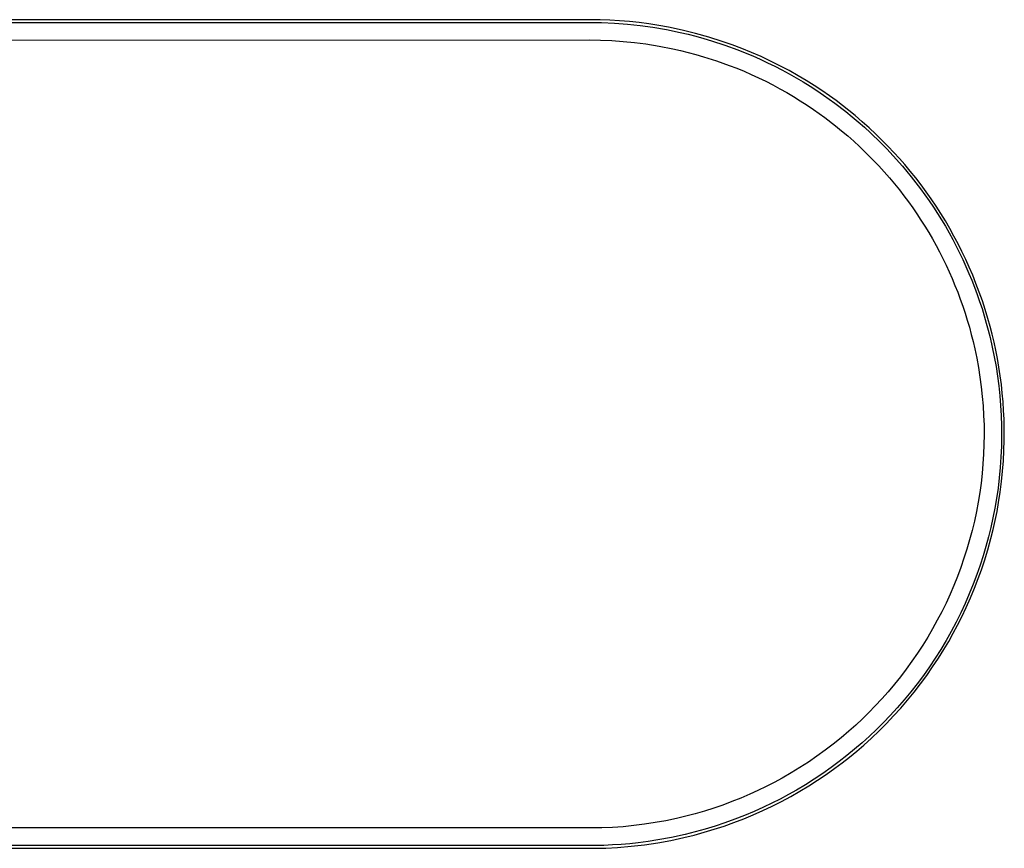
# Model space of a CAD drawing. Units: millimetres. Extents: x -280 to 280, y -619 to 619.
# Drawn here: x 196 to 280, y -619 to -548 of the extents above; entities that cross this region are included whole.
import ezdxf

# ---------------------------------------------------------------- set-up
doc = ezdxf.new("R2010")
doc.units = ezdxf.units.MM
doc.header["$MEASUREMENT"] = 0
doc.layers.add('Default', color=7, linetype='Continuous', true_color=0x000000)

msp = doc.modelspace()

# ---------------------------------------------------------------- linework, layer by layer
at = {"layer": 'Default', "color": 7, "true_color": 0xffffff}
for p, q in [((245.486, -548.169), (101.355, -548.158)), ((246.306, -548.198), (245.486, -548.169)), ((247.15, -548.248), (246.306, -548.198)), ((247.992, -548.318), (247.15, -548.248)), ((100.594, -548.409), (244.579, -548.394)), ((244.579, -548.394), (245.619, -548.408)), ((245.619, -548.408), (246.721, -548.456)), ((246.721, -548.456), (247.82, -548.539)), ((247.82, -548.539), (248.917, -548.656)), ((248.832, -548.408), (247.992, -548.318)), ((249.67, -548.518), (248.832, -548.408)), ((248.917, -548.656), (250.009, -548.808)), ((250.505, -548.649), (249.67, -548.518)), ((250.009, -548.808), (251.182, -549.009)), ((251.336, -548.799), (250.505, -548.649)), ((251.182, -549.009), (252.346, -549.25)), ((252.504, -549.044), (251.336, -548.799)), ((253.662, -549.329), (252.504, -549.044)), ((100.717, -549.909), (244.557, -549.897)), ((244.557, -549.897), (245.53, -549.909)), ((245.53, -549.909), (246.502, -549.949)), ((246.502, -549.949), (247.472, -550.017)), ((252.346, -549.25), (253.022, -549.409)), ((253.022, -549.409), (253.694, -549.581)), ((254.811, -549.652), (253.662, -549.329)), ((253.694, -549.581), (254.363, -549.766)), ((254.363, -549.766), (255.028, -549.964)), ((255.947, -550.014), (254.811, -549.652)), ((247.472, -550.017), (248.44, -550.113)), ((248.44, -550.113), (249.405, -550.237)), ((249.405, -550.237), (250.558, -550.422)), ((250.558, -550.422), (251.703, -550.647)), ((251.703, -550.647), (252.368, -550.797)), ((252.368, -550.797), (253.029, -550.96)), ((255.028, -549.964), (256.158, -550.335)), ((256.792, -550.31), (255.947, -550.014)), ((256.158, -550.335), (257.276, -550.743)), ((257.628, -550.627), (256.792, -550.31)), ((257.276, -550.743), (257.921, -550.998)), ((258.456, -550.966), (257.628, -550.627)), ((253.029, -550.96), (253.687, -551.136)), ((253.687, -551.136), (254.341, -551.326)), ((254.341, -551.326), (255.453, -551.681)), ((257.921, -550.998), (258.561, -551.266)), ((259.276, -551.325), (258.456, -550.966)), ((258.561, -551.266), (259.196, -551.547)), ((259.196, -551.547), (259.825, -551.84)), ((260.086, -551.705), (259.276, -551.325)), ((255.453, -551.681), (256.552, -552.074)), ((256.552, -552.074), (257.187, -552.321)), ((257.187, -552.321), (257.816, -552.581)), ((259.825, -551.84), (260.448, -552.146)), ((260.886, -552.104), (260.086, -551.705)), ((260.448, -552.146), (261.065, -552.463)), ((261.676, -552.524), (260.886, -552.104)), ((261.065, -552.463), (261.675, -552.793)), ((257.816, -552.581), (258.44, -552.854)), ((258.44, -552.854), (259.058, -553.139)), ((259.058, -553.139), (259.671, -553.436)), ((261.675, -552.793), (262.279, -553.134)), ((262.456, -552.964), (261.676, -552.524)), ((262.279, -553.134), (262.876, -553.488)), ((263.139, -553.371), (262.456, -552.964)), ((259.671, -553.436), (260.278, -553.746)), ((260.278, -553.746), (260.878, -554.068)), ((260.878, -554.068), (261.471, -554.401)), ((262.876, -553.488), (263.467, -553.853)), ((263.812, -553.794), (263.139, -553.371)), ((263.467, -553.853), (264.05, -554.229)), ((264.477, -554.231), (263.812, -553.794)), ((261.471, -554.401), (262.058, -554.747)), ((262.058, -554.747), (262.638, -555.104)), ((264.05, -554.229), (264.625, -554.617)), ((265.131, -554.684), (264.477, -554.231)), ((264.625, -554.617), (265.593, -555.308)), ((265.695, -555.091), (265.131, -554.684)), ((262.638, -555.104), (263.21, -555.474)), ((263.21, -555.474), (263.775, -555.854)), ((263.775, -555.854), (264.725, -556.533)), ((265.593, -555.308), (266.537, -556.032)), ((266.251, -555.51), (265.695, -555.091)), ((266.798, -555.939), (266.251, -555.51)), ((264.725, -556.533), (265.65, -557.244)), ((266.537, -556.032), (267.076, -556.469)), ((267.337, -556.379), (266.798, -555.939)), ((267.076, -556.469), (267.606, -556.916)), ((267.943, -556.895), (267.337, -556.379)), ((265.65, -557.244), (266.179, -557.674)), ((267.606, -556.916), (268.128, -557.373)), ((268.536, -557.424), (267.943, -556.895)), ((268.128, -557.373), (268.64, -557.841)), ((269.118, -557.967), (268.536, -557.424)), ((266.179, -557.674), (266.699, -558.114)), ((266.699, -558.114), (267.209, -558.564)), ((268.64, -557.841), (269.497, -558.665)), ((269.687, -558.522), (269.118, -557.967)), ((267.209, -558.564), (267.711, -559.025)), ((267.711, -559.025), (268.549, -559.838)), ((269.497, -558.665), (270.053, -559.231)), ((270.175, -559.019), (269.687, -558.522)), ((270.053, -559.231), (270.596, -559.809)), ((270.654, -559.525), (270.175, -559.019)), ((268.549, -559.838), (269.358, -560.679)), ((270.596, -559.809), (271.386, -560.699)), ((271.122, -560.04), (270.654, -559.525)), ((271.58, -560.564), (271.122, -560.04)), ((269.358, -560.679), (269.817, -561.183)), ((271.386, -560.699), (272.145, -561.615)), ((272.059, -561.135), (271.58, -560.564)), ((269.817, -561.183), (270.265, -561.695)), ((270.265, -561.695), (270.702, -562.217)), ((272.526, -561.716), (272.059, -561.135)), ((272.145, -561.615), (272.543, -562.121)), ((272.98, -562.307), (272.526, -561.716)), ((270.702, -562.217), (271.13, -562.747)), ((272.543, -562.121), (272.932, -562.635)), ((273.422, -562.908), (272.98, -562.307)), ((271.13, -562.747), (271.517, -563.248)), ((271.517, -563.248), (271.894, -563.755)), ((272.932, -562.635), (273.311, -563.156)), ((273.311, -563.156), (273.681, -563.684)), ((273.852, -563.517), (273.422, -562.908)), ((271.894, -563.755), (272.262, -564.269)), ((272.262, -564.269), (272.62, -564.791)), ((273.681, -563.684), (274.041, -564.219)), ((274.268, -564.136), (273.852, -563.517)), ((274.041, -564.219), (274.391, -564.76)), ((274.672, -564.763), (274.268, -564.136)), ((272.62, -564.791), (272.969, -565.318)), ((274.391, -564.76), (274.731, -565.307)), ((275.062, -565.398), (274.672, -564.763)), ((272.969, -565.318), (273.307, -565.853)), ((273.307, -565.853), (273.635, -566.393)), ((274.731, -565.307), (275.061, -565.86)), ((275.061, -565.86), (275.381, -566.419)), ((275.438, -566.042), (275.062, -565.398)), ((273.635, -566.393), (273.954, -566.939)), ((275.381, -566.419), (275.691, -566.984)), ((275.801, -566.693), (275.438, -566.042)), ((276.151, -567.351), (275.801, -566.693)), ((273.954, -566.939), (274.261, -567.492)), ((274.261, -567.492), (274.559, -568.05)), ((275.691, -566.984), (275.99, -567.555)), ((275.99, -567.555), (276.279, -568.131)), ((276.486, -568.017), (276.151, -567.351)), ((274.559, -568.05), (274.846, -568.613)), ((276.279, -568.131), (276.558, -568.712)), ((276.807, -568.69), (276.486, -568.017)), ((274.846, -568.613), (275.122, -569.182)), ((275.122, -569.182), (275.388, -569.756)), ((276.558, -568.712), (276.825, -569.298)), ((277.115, -569.37), (276.807, -568.69)), ((276.825, -569.298), (277.082, -569.888)), ((275.388, -569.756), (275.643, -570.334)), ((277.082, -569.888), (277.328, -570.484)), ((277.407, -570.055), (277.115, -569.37)), ((277.686, -570.747), (277.407, -570.055)), ((275.643, -570.334), (275.887, -570.918)), ((275.887, -570.918), (276.12, -571.506)), ((277.328, -570.484), (277.563, -571.084)), ((277.967, -571.491), (277.686, -570.747)), ((276.12, -571.506), (276.342, -572.098)), ((277.563, -571.084), (277.787, -571.688)), ((277.787, -571.688), (278, -572.296)), ((278.231, -572.241), (277.967, -571.491)), ((276.342, -572.098), (276.553, -572.694)), ((276.553, -572.694), (276.752, -573.294)), ((278, -572.296), (278.202, -572.908)), ((278.478, -572.997), (278.231, -572.241)), ((276.752, -573.294), (276.941, -573.898)), ((278.202, -572.908), (278.393, -573.523)), ((278.393, -573.523), (278.572, -574.142)), ((278.708, -573.759), (278.478, -572.997)), ((276.941, -573.898), (277.118, -574.505)), ((278.572, -574.142), (278.74, -574.764)), ((278.895, -574.429), (278.708, -573.759)), ((277.118, -574.505), (277.283, -575.115)), ((277.283, -575.115), (277.437, -575.728)), ((278.74, -574.764), (278.897, -575.389)), ((279.07, -575.102), (278.895, -574.429)), ((279.231, -575.779), (279.07, -575.102)), ((277.437, -575.728), (277.58, -576.344)), ((278.897, -575.389), (279.085, -576.211)), ((279.378, -576.459), (279.231, -575.779)), ((277.58, -576.344), (277.749, -577.154)), ((279.085, -576.211), (279.253, -577.037)), ((279.521, -577.191), (279.378, -576.459)), ((277.749, -577.154), (277.898, -577.967)), ((279.253, -577.037), (279.401, -577.866)), ((279.649, -577.926), (279.521, -577.191)), ((277.898, -577.967), (278.028, -578.784)), ((279.401, -577.866), (279.529, -578.699)), ((279.762, -578.663), (279.649, -577.926)), ((278.028, -578.784), (278.137, -579.604)), ((279.529, -578.699), (279.638, -579.534)), ((279.859, -579.402), (279.762, -578.663)), ((279.941, -580.144), (279.859, -579.402)), ((278.137, -579.604), (278.226, -580.426)), ((279.638, -579.534), (279.726, -580.372)), ((280.007, -580.887), (279.941, -580.144)), ((278.226, -580.426), (278.295, -581.25)), ((279.726, -580.372), (279.795, -581.212)), ((280.057, -581.631), (280.007, -580.887)), ((278.295, -581.25), (278.344, -582.076)), ((279.795, -581.212), (279.843, -582.053)), ((280.092, -582.376), (280.057, -581.631)), ((278.344, -582.076), (278.373, -582.902)), ((279.843, -582.053), (279.872, -582.945)), ((280.112, -583.27), (280.092, -582.376)), ((278.373, -582.902), (278.381, -583.729)), ((279.872, -582.945), (279.879, -583.837)), ((280.111, -584.165), (280.112, -583.27)), ((278.381, -583.729), (278.369, -584.556)), ((279.879, -583.837), (279.863, -584.729)), ((280.086, -585.059), (280.111, -584.165)), ((278.336, -585.382), (278.284, -586.207)), ((278.369, -584.556), (278.336, -585.382)), ((279.863, -584.729), (279.824, -585.62)), ((280.04, -585.952), (280.086, -585.059)), ((278.284, -586.207), (278.211, -587.031)), ((279.824, -585.62), (279.763, -586.51)), ((279.97, -586.844), (280.04, -585.952)), ((278.211, -587.031), (278.118, -587.852)), ((279.763, -586.51), (279.68, -587.398)), ((279.879, -587.734), (279.97, -586.844)), ((278.118, -587.852), (278.005, -588.672)), ((279.68, -587.398), (279.574, -588.284)), ((279.765, -588.621), (279.879, -587.734)), ((278.005, -588.672), (277.873, -589.488)), ((279.574, -588.284), (279.445, -589.167)), ((279.629, -589.506), (279.765, -588.621)), ((277.873, -589.488), (277.72, -590.3)), ((279.445, -589.167), (279.304, -589.997)), ((279.489, -590.289), (279.629, -589.506)), ((277.72, -590.3), (277.547, -591.109)), ((279.304, -589.997), (279.142, -590.824)), ((279.331, -591.068), (279.489, -590.289)), ((277.547, -591.109), (277.354, -591.913)), ((279.142, -590.824), (278.961, -591.647)), ((279.157, -591.844), (279.331, -591.068)), ((277.354, -591.913), (277.142, -592.712)), ((278.961, -591.647), (278.76, -592.466)), ((278.964, -592.616), (279.157, -591.844)), ((277.142, -592.712), (276.91, -593.506)), ((278.76, -592.466), (278.539, -593.279)), ((278.7, -593.574), (278.964, -592.616)), ((276.91, -593.506), (276.659, -594.294)), ((278.539, -593.279), (278.3, -594.087)), ((278.409, -594.524), (278.7, -593.574)), ((276.659, -594.294), (276.389, -595.076)), ((278.3, -594.087), (278.041, -594.889)), ((278.156, -595.279), (278.409, -594.524)), ((276.389, -595.076), (276.1, -595.85)), ((278.041, -594.889), (277.763, -595.684)), ((277.887, -596.027), (278.156, -595.279)), ((276.1, -595.85), (275.792, -596.618)), ((277.763, -595.684), (277.448, -596.519)), ((277.565, -596.862), (277.887, -596.027)), ((275.792, -596.618), (275.465, -597.377)), ((277.448, -596.519), (277.112, -597.345)), ((277.222, -597.688), (277.565, -596.862)), ((275.465, -597.377), (275.119, -598.129)), ((277.112, -597.345), (276.755, -598.163)), ((276.858, -598.506), (277.222, -597.688)), ((274.756, -598.871), (274.374, -599.605)), ((275.119, -598.129), (274.756, -598.871)), ((276.755, -598.163), (276.378, -598.972)), ((276.473, -599.314), (276.858, -598.506)), ((274.374, -599.605), (273.974, -600.329)), ((276.378, -598.972), (275.98, -599.77)), ((276.114, -600.024), (276.473, -599.314)), ((273.974, -600.329), (273.557, -601.043)), ((275.562, -600.559), (275.125, -601.336)), ((275.98, -599.77), (275.562, -600.559)), ((275.74, -600.725), (276.114, -600.024)), ((273.557, -601.043), (273.123, -601.746)), ((275.125, -601.336), (274.667, -602.103)), ((275.349, -601.418), (275.74, -600.725)), ((273.123, -601.746), (272.671, -602.439)), ((274.667, -602.103), (274.191, -602.857)), ((274.469, -602.86), (274.943, -602.102)), ((274.943, -602.102), (275.349, -601.418)), ((272.671, -602.439), (272.202, -603.12)), ((274.191, -602.857), (273.696, -603.599)), ((273.975, -603.606), (274.469, -602.86)), ((271.717, -603.79), (271.215, -604.447)), ((272.202, -603.12), (271.717, -603.79)), ((273.696, -603.599), (273.182, -604.328)), ((273.463, -604.34), (273.975, -603.606)), ((271.215, -604.447), (270.698, -605.092)), ((273.182, -604.328), (272.649, -605.044)), ((272.932, -605.06), (273.463, -604.34)), ((270.698, -605.092), (270.165, -605.725)), ((272.649, -605.044), (272.099, -605.746)), ((272.384, -605.767), (272.932, -605.06)), ((269.617, -606.344), (269.053, -606.949)), ((270.165, -605.725), (269.617, -606.344)), ((271.531, -606.434), (270.946, -607.107)), ((271.234, -607.138), (271.817, -606.46)), ((272.099, -605.746), (271.531, -606.434)), ((271.817, -606.46), (272.384, -605.767)), ((269.053, -606.949), (268.51, -607.506)), ((270.946, -607.107), (270.345, -607.766)), ((270.633, -607.801), (271.234, -607.138)), ((267.953, -608.05), (267.385, -608.582)), ((268.51, -607.506), (267.953, -608.05)), ((270.345, -607.766), (269.761, -608.373)), ((270.017, -608.45), (270.633, -607.801)), ((267.385, -608.582), (266.804, -609.1)), ((269.163, -608.967), (268.551, -609.546)), ((269.761, -608.373), (269.163, -608.967)), ((269.383, -609.082), (270.017, -608.45)), ((266.136, -609.666), (265.454, -610.215)), ((266.804, -609.1), (266.136, -609.666)), ((268.551, -609.546), (267.925, -610.111)), ((268.07, -610.298), (268.735, -609.698)), ((268.735, -609.698), (269.383, -609.082)), ((265.454, -610.215), (264.758, -610.747)), ((267.287, -610.66), (266.635, -611.194)), ((267.925, -610.111), (267.287, -610.66)), ((267.468, -610.816), (268.07, -610.298)), ((264.049, -611.26), (263.326, -611.754)), ((264.758, -610.747), (264.049, -611.26)), ((266.635, -611.194), (265.97, -611.712)), ((266.228, -611.812), (266.853, -611.321)), ((266.853, -611.321), (267.468, -610.816)), ((262.591, -612.23), (261.844, -612.687)), ((263.326, -611.754), (262.591, -612.23)), ((265.294, -612.214), (264.564, -612.728)), ((264.863, -612.809), (265.591, -612.289)), ((265.97, -611.712), (265.294, -612.214)), ((265.591, -612.289), (266.228, -611.812)), ((261.085, -613.123), (260.401, -613.495)), ((261.844, -612.687), (261.085, -613.123)), ((264.564, -612.728), (263.822, -613.223)), ((264.121, -613.31), (264.863, -612.809)), ((259.709, -613.851), (259.009, -614.19)), ((260.401, -613.495), (259.709, -613.851)), ((263.068, -613.7), (262.302, -614.157)), ((262.601, -614.255), (263.367, -613.792)), ((263.822, -613.223), (263.068, -613.7)), ((263.367, -613.792), (264.121, -613.31)), ((257.541, -614.84), (256.773, -615.147)), ((258.301, -614.514), (257.541, -614.84)), ((259.009, -614.19), (258.301, -614.514)), ((261.611, -614.547), (260.912, -614.921)), ((261.036, -615.122), (261.824, -614.698)), ((262.302, -614.157), (261.611, -614.547)), ((261.824, -614.698), (262.601, -614.255)), ((255.216, -615.704), (254.428, -615.954)), ((255.998, -615.435), (255.216, -615.704)), ((256.773, -615.147), (255.998, -615.435)), ((259.489, -615.622), (258.676, -615.988)), ((259.429, -615.91), (260.237, -615.526)), ((260.205, -615.279), (259.489, -615.622)), ((260.912, -614.921), (260.205, -615.279)), ((260.237, -615.526), (261.036, -615.122)), ((252.03, -616.587), (251.125, -616.778)), ((252.834, -616.396), (252.03, -616.587)), ((253.634, -616.185), (252.834, -616.396)), ((254.428, -615.954), (253.634, -616.185)), ((257.853, -616.333), (257.022, -616.657)), ((257.785, -616.615), (258.611, -616.273)), ((258.676, -615.988), (257.853, -616.333)), ((258.611, -616.273), (259.429, -615.91)), ((245.621, -617.395), (101.635, -617.41)), ((246.544, -617.355), (245.621, -617.395)), ((247.466, -617.29), (246.544, -617.355)), ((248.386, -617.2), (247.466, -617.29)), ((249.303, -617.084), (248.386, -617.2)), ((250.216, -616.944), (249.303, -617.084)), ((251.125, -616.778), (250.216, -616.944)), ((255.337, -617.242), (254.483, -617.503)), ((255.257, -617.515), (256.107, -617.236)), ((256.183, -616.96), (255.337, -617.242)), ((256.107, -617.236), (256.95, -616.936)), ((257.022, -616.657), (256.183, -616.96)), ((256.95, -616.936), (257.785, -616.615)), ((251.597, -618.214), (250.427, -618.43)), ((251.551, -618.464), (252.669, -618.222)), ((252.759, -617.959), (251.597, -618.214)), ((252.669, -618.222), (253.537, -618.008)), ((253.624, -617.742), (252.759, -617.959)), ((253.537, -618.008), (254.4, -617.773)), ((254.483, -617.503), (253.624, -617.742)), ((254.4, -617.773), (255.257, -617.515)), ((245.795, -618.891), (101.611, -618.911)), ((245.134, -619.143), (245.978, -619.121)), ((246.537, -618.859), (245.795, -618.891)), ((245.978, -619.121), (246.97, -619.069)), ((247.279, -618.811), (246.537, -618.859)), ((246.97, -619.069), (248.16, -618.97)), ((248.019, -618.747), (247.279, -618.811)), ((248.758, -618.668), (248.019, -618.747)), ((248.16, -618.97), (249.295, -618.838)), ((249.594, -618.559), (248.758, -618.668)), ((249.295, -618.838), (250.426, -618.669)), ((250.427, -618.43), (249.594, -618.559)), ((250.426, -618.669), (251.551, -618.464)), ((100.928, -619.139), (245.134, -619.143))]:
    msp.add_line(p, q, dxfattribs=at)

doc.saveas('drawing.dxf')
